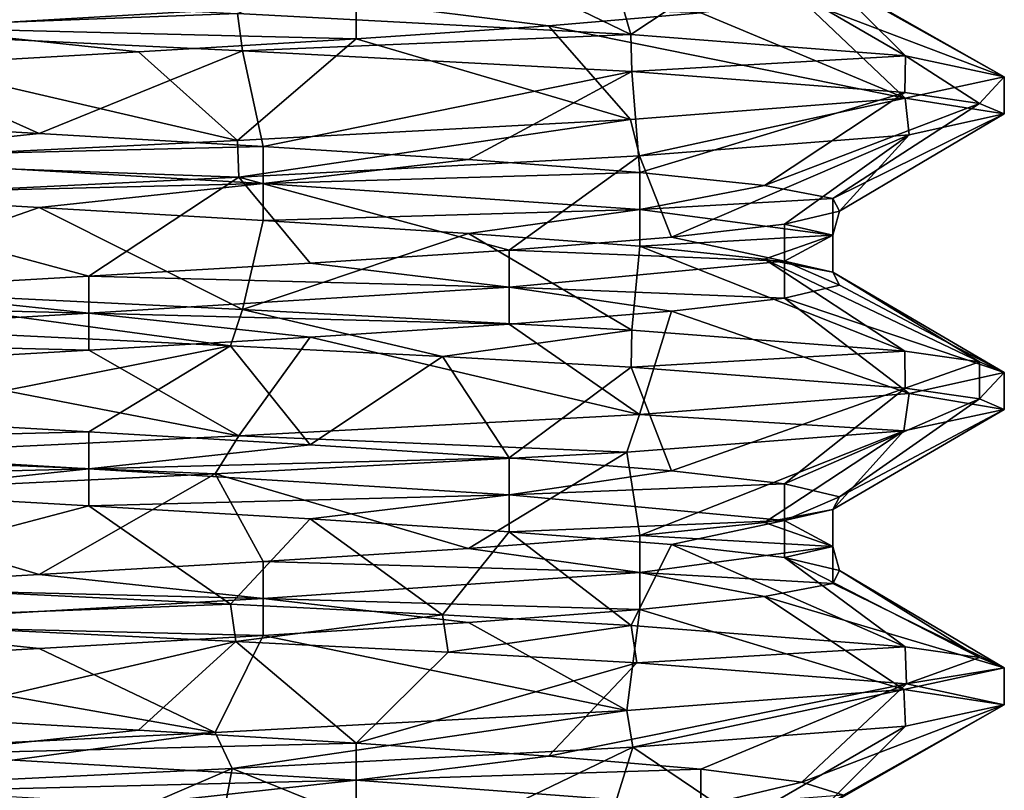
# Model space of a CAD drawing. Units: inches. Extents: x -14 to 596, y 232 to 613.
# Drawn here: x 61 to 66, y 339 to 343 of the extents above; entities that cross this region are included whole.
import ezdxf

# ---------------------------------------------------------------- set-up
doc = ezdxf.new("R2010")
doc.units = ezdxf.units.IN
doc.header["$MEASUREMENT"] = 0
doc.layers.add('1545', color=7, linetype='Continuous')

msp = doc.modelspace()

# ---------------------------------------------------------------- linework, layer by layer
at = {"layer": '1545', "linetype": 'Continuous'}
for points in [[(64.1975, 342.8075, 1114.62), (62.1996, 342.9142, 1113.6636), (63.1561, 343.3132, 1114.8948), (64.1975, 342.8075, 1114.62)], [(64.0707, 343.2474, 1115.5943), (64.1975, 342.8075, 1114.62), (63.1561, 343.3132, 1114.8948), (64.0707, 343.2474, 1115.5943)], [(64.7603, 343.1816, 1116.5164), (64.1975, 342.8075, 1114.62), (64.0707, 343.2474, 1115.5943), (64.7603, 343.1816, 1116.5164)], [(65.5915, 342.7003, 1116.3564), (64.1975, 342.8075, 1114.62), (64.7603, 343.1816, 1116.5164), (65.5915, 342.7003, 1116.3564)], [(65.1727, 343.1157, 1117.5914), (65.5915, 342.7003, 1116.3564), (64.7603, 343.1816, 1116.5164), (65.1727, 343.1157, 1117.5914)], [(66.0933, 342.5924, 1118.5397), (65.5915, 342.7003, 1116.3564), (65.1727, 343.1157, 1117.5914), (66.0933, 342.5924, 1118.5397)], [(65.2767, 343.0499, 1118.7382), (66.0933, 342.5924, 1118.5397), (65.1727, 343.1157, 1117.5914), (65.2767, 343.0499, 1118.7382)], [(65.0646, 342.984, 1119.8699), (66.0933, 342.5924, 1118.5397), (65.2767, 343.0499, 1118.7382), (65.0646, 342.984, 1119.8699)], [(62.1996, 342.9142, 1113.6636), (60.0161, 342.8318, 1113.6571), (59.9889, 343.0206, 1113.6632), (62.1996, 342.9142, 1113.6636)], [(60.5445, 342.8423, 1122.6917), (62.8017, 342.974, 1122.3635), (60.5445, 343.0298, 1122.6917), (60.5445, 342.8423, 1122.6917)], [(60.5445, 342.8423, 1122.6917), (62.8017, 342.7865, 1122.3635), (62.8017, 342.974, 1122.3635), (60.5445, 342.8423, 1122.6917)], [(62.8017, 342.7865, 1122.3635), (63.7785, 342.8523, 1121.7538), (62.8017, 342.974, 1122.3635), (62.8017, 342.7865, 1122.3635)], [(63.7785, 342.8523, 1121.7538), (64.5523, 342.9182, 1120.9011), (62.8017, 342.974, 1122.3635), (63.7785, 342.8523, 1121.7538)], [(64.5523, 342.9182, 1120.9011), (65.59, 342.4844, 1120.7261), (65.0646, 342.984, 1119.8699), (64.5523, 342.9182, 1120.9011)], [(65.59, 342.4844, 1120.7261), (66.0933, 342.5924, 1118.5397), (65.0646, 342.984, 1119.8699), (65.59, 342.4844, 1120.7261)], [(62.2244, 342.7255, 1113.6693), (60.0161, 342.8318, 1113.6571), (62.1996, 342.9142, 1113.6636), (62.2244, 342.7255, 1113.6693)], [(64.1975, 342.8075, 1114.62), (62.2244, 342.7255, 1113.6693), (62.1996, 342.9142, 1113.6636), (64.1975, 342.8075, 1114.62)], [(63.7785, 342.8523, 1121.7538), (65.59, 342.4844, 1120.7261), (64.5523, 342.9182, 1120.9011), (63.7785, 342.8523, 1121.7538)], [(62.8017, 342.7865, 1122.3635), (64.1951, 342.3772, 1122.4613), (63.7785, 342.8523, 1121.7538), (62.8017, 342.7865, 1122.3635)], [(64.1951, 342.3772, 1122.4613), (65.59, 342.4844, 1120.7261), (63.7785, 342.8523, 1121.7538), (64.1951, 342.3772, 1122.4613)], [(60.0161, 342.8318, 1113.6571), (62.2244, 342.7255, 1113.6693), (61.1926, 342.3055, 1114.3528), (60.0161, 342.8318, 1113.6571)], [(60.0161, 342.8318, 1113.6571), (61.1926, 342.3055, 1114.3528), (60.0487, 342.3714, 1114.484), (60.0161, 342.8318, 1113.6571)], [(60.5445, 342.6548, 1122.6917), (61.6959, 342.7207, 1122.6842), (60.5445, 342.8423, 1122.6917), (60.5445, 342.6548, 1122.6917)], [(61.6959, 342.7207, 1122.6842), (62.8017, 342.7865, 1122.3635), (60.5445, 342.8423, 1122.6917), (61.6959, 342.7207, 1122.6842)], [(64.2023, 342.6197, 1114.6237), (62.2244, 342.7255, 1113.6693), (64.1975, 342.8075, 1114.62), (64.2023, 342.6197, 1114.6237)], [(65.5915, 342.7003, 1116.3564), (64.2023, 342.6197, 1114.6237), (64.1975, 342.8075, 1114.62), (65.5915, 342.7003, 1116.3564)], [(61.6959, 342.7207, 1122.6842), (62.1993, 342.2707, 1123.4159), (62.8017, 342.7865, 1122.3635), (61.6959, 342.7207, 1122.6842)], [(62.1993, 342.2707, 1123.4159), (64.1951, 342.3772, 1122.4613), (62.8017, 342.7865, 1122.3635), (62.1993, 342.2707, 1123.4159)], [(60.5445, 342.6548, 1122.6917), (62.1993, 342.2707, 1123.4159), (61.6959, 342.7207, 1122.6842), (60.5445, 342.6548, 1122.6917)], [(62.2244, 342.7255, 1113.6693), (62.329, 342.2397, 1114.538), (61.1926, 342.3055, 1114.3528), (62.2244, 342.7255, 1113.6693)], [(62.2244, 342.7255, 1113.6693), (64.2023, 342.6197, 1114.6237), (62.329, 342.2397, 1114.538), (62.2244, 342.7255, 1113.6693)], [(65.589, 342.5131, 1116.3513), (64.2023, 342.6197, 1114.6237), (65.5915, 342.7003, 1116.3564), (65.589, 342.5131, 1116.3513)], [(65.9677, 342.4586, 1117.4257), (65.589, 342.5131, 1116.3513), (65.5915, 342.7003, 1116.3564), (65.9677, 342.4586, 1117.4257)], [(66.0933, 342.5924, 1118.5397), (65.9677, 342.4586, 1117.4257), (65.5915, 342.7003, 1116.3564), (66.0933, 342.5924, 1118.5397)], [(59.9887, 342.1643, 1123.4162), (62.1993, 342.2707, 1123.4159), (60.5445, 342.6548, 1122.6917), (59.9887, 342.1643, 1123.4162)], [(64.2023, 342.6197, 1114.6237), (63.3721, 342.1738, 1115.0258), (62.329, 342.2397, 1114.538), (64.2023, 342.6197, 1114.6237)], [(64.2023, 342.6197, 1114.6237), (64.2429, 342.108, 1115.7791), (63.3721, 342.1738, 1115.0258), (64.2023, 342.6197, 1114.6237)], [(64.2023, 342.6197, 1114.6237), (65.589, 342.5131, 1116.3513), (64.2429, 342.108, 1115.7791), (64.2023, 342.6197, 1114.6237)], [(66.0933, 342.4049, 1118.5397), (66.0933, 342.5924, 1118.5397), (65.59, 342.4844, 1120.7261), (66.0933, 342.4049, 1118.5397)], [(66.0933, 342.4049, 1118.5397), (65.9677, 342.4586, 1117.4257), (66.0933, 342.5924, 1118.5397), (66.0933, 342.4049, 1118.5397)], [(65.589, 342.5131, 1116.3513), (64.8756, 342.0422, 1116.7412), (64.2429, 342.108, 1115.7791), (65.589, 342.5131, 1116.3513)], [(65.589, 342.5131, 1116.3513), (65.9677, 342.4586, 1117.4257), (64.8756, 342.0422, 1116.7412), (65.589, 342.5131, 1116.3513)], [(64.1951, 342.3772, 1122.4613), (64.2414, 342.1925, 1122.4243), (65.59, 342.4844, 1120.7261), (64.1951, 342.3772, 1122.4613)], [(64.2414, 342.1925, 1122.4243), (65.6097, 342.2991, 1120.6852), (65.59, 342.4844, 1120.7261), (64.2414, 342.1925, 1122.4243)], [(65.9677, 342.4586, 1117.4257), (65.2224, 341.9763, 1117.8391), (64.8756, 342.0422, 1116.7412), (65.9677, 342.4586, 1117.4257)], [(65.9677, 342.4586, 1117.4257), (66.0933, 342.4049, 1118.5397), (65.2224, 341.9763, 1117.8391), (65.9677, 342.4586, 1117.4257)], [(65.6097, 342.2991, 1120.6852), (66.0933, 342.4049, 1118.5397), (65.59, 342.4844, 1120.7261), (65.6097, 342.2991, 1120.6852)], [(66.0933, 342.4049, 1118.5397), (65.2572, 341.9105, 1118.99), (65.2224, 341.9763, 1117.8391), (66.0933, 342.4049, 1118.5397)], [(66.0933, 342.4049, 1118.5397), (65.6097, 342.2991, 1120.6852), (65.2572, 341.9105, 1118.99), (66.0933, 342.4049, 1118.5397)], [(61.1926, 342.3055, 1114.3528), (60.0487, 342.1839, 1114.484), (60.0487, 342.3714, 1114.484), (61.1926, 342.3055, 1114.3528)], [(62.1993, 342.2707, 1123.4159), (62.2061, 342.0835, 1123.4143), (64.1951, 342.3772, 1122.4613), (62.1993, 342.2707, 1123.4159)], [(62.2061, 342.0835, 1123.4143), (64.2414, 342.1925, 1122.4243), (64.1951, 342.3772, 1122.4613), (62.2061, 342.0835, 1123.4143)], [(62.329, 342.2397, 1114.538), (60.0487, 342.1839, 1114.484), (61.1926, 342.3055, 1114.3528), (62.329, 342.2397, 1114.538)], [(65.6097, 342.2991, 1120.6852), (64.2414, 342.1925, 1122.4243), (64.4036, 341.7788, 1121.1053), (65.6097, 342.2991, 1120.6852)], [(65.6097, 342.2991, 1120.6852), (64.4036, 341.7788, 1121.1053), (64.9772, 341.8446, 1120.1069), (65.6097, 342.2991, 1120.6852)], [(65.6097, 342.2991, 1120.6852), (64.9772, 341.8446, 1120.1069), (65.2572, 341.9105, 1118.99), (65.6097, 342.2991, 1120.6852)], [(59.9887, 342.1643, 1123.4162), (62.2061, 342.0835, 1123.4143), (62.1993, 342.2707, 1123.4159), (59.9887, 342.1643, 1123.4162)], [(62.329, 342.0522, 1114.538), (60.0487, 342.1839, 1114.484), (62.329, 342.2397, 1114.538), (62.329, 342.0522, 1114.538)], [(63.3721, 342.1738, 1115.0258), (62.329, 342.0522, 1114.538), (62.329, 342.2397, 1114.538), (63.3721, 342.1738, 1115.0258)], [(59.9801, 341.9763, 1123.4142), (62.2061, 342.0835, 1123.4143), (59.9887, 342.1643, 1123.4162), (59.9801, 341.9763, 1123.4142)], [(62.329, 342.0522, 1114.538), (60.0487, 341.9964, 1114.484), (60.0487, 342.1839, 1114.484), (62.329, 342.0522, 1114.538)], [(64.2414, 342.1925, 1122.4243), (62.2061, 342.0835, 1123.4143), (63.5798, 341.7129, 1121.9098), (64.2414, 342.1925, 1122.4243)], [(64.2429, 342.108, 1115.7791), (62.329, 342.0522, 1114.538), (63.3721, 342.1738, 1115.0258), (64.2429, 342.108, 1115.7791)], [(64.2414, 342.1925, 1122.4243), (63.5798, 341.7129, 1121.9098), (64.4036, 341.7788, 1121.1053), (64.2414, 342.1925, 1122.4243)], [(64.2429, 341.9205, 1115.7791), (62.329, 342.0522, 1114.538), (64.2429, 342.108, 1115.7791), (64.2429, 341.9205, 1115.7791)], [(64.8756, 342.0422, 1116.7412), (64.2429, 341.9205, 1115.7791), (64.2429, 342.108, 1115.7791), (64.8756, 342.0422, 1116.7412)], [(62.2061, 342.0835, 1123.4143), (59.9801, 341.9763, 1123.4142), (61.4449, 341.5812, 1122.713), (62.2061, 342.0835, 1123.4143)], [(61.1926, 341.9305, 1114.3528), (60.0487, 341.9964, 1114.484), (62.329, 342.0522, 1114.538), (61.1926, 341.9305, 1114.3528)], [(62.329, 341.8647, 1114.538), (61.1926, 341.9305, 1114.3528), (62.329, 342.0522, 1114.538), (62.329, 341.8647, 1114.538)], [(62.2061, 342.0835, 1123.4143), (61.4449, 341.5812, 1122.713), (62.5681, 341.6471, 1122.4596), (62.2061, 342.0835, 1123.4143)], [(62.2061, 342.0835, 1123.4143), (62.5681, 341.6471, 1122.4596), (63.5798, 341.7129, 1121.9098), (62.2061, 342.0835, 1123.4143)], [(64.2429, 341.9205, 1115.7791), (62.329, 341.8647, 1114.538), (62.329, 342.0522, 1114.538), (64.2429, 341.9205, 1115.7791)], [(65.2224, 341.9763, 1117.8391), (64.2429, 341.9205, 1115.7791), (64.8756, 342.0422, 1116.7412), (65.2224, 341.9763, 1117.8391)], [(59.9801, 341.9763, 1123.4142), (60.2951, 341.5154, 1122.651), (61.4449, 341.5812, 1122.713), (59.9801, 341.9763, 1123.4142)], [(61.1926, 341.9305, 1114.3528), (60.0161, 341.5193, 1113.6571), (60.0487, 341.9964, 1114.484), (61.1926, 341.9305, 1114.3528)], [(65.2224, 341.7888, 1117.8391), (64.2429, 341.9205, 1115.7791), (65.2224, 341.9763, 1117.8391), (65.2224, 341.7888, 1117.8391)], [(65.2572, 341.9105, 1118.99), (65.2224, 341.7888, 1117.8391), (65.2224, 341.9763, 1117.8391), (65.2572, 341.9105, 1118.99)], [(62.2244, 341.413, 1113.6693), (60.0161, 341.5193, 1113.6571), (61.1926, 341.9305, 1114.3528), (62.2244, 341.413, 1113.6693)], [(62.329, 341.8647, 1114.538), (62.2244, 341.413, 1113.6693), (61.1926, 341.9305, 1114.3528), (62.329, 341.8647, 1114.538)], [(63.3721, 341.7988, 1115.0258), (62.329, 341.8647, 1114.538), (64.2429, 341.9205, 1115.7791), (63.3721, 341.7988, 1115.0258)], [(64.2429, 341.733, 1115.7791), (63.3721, 341.7988, 1115.0258), (64.2429, 341.9205, 1115.7791), (64.2429, 341.733, 1115.7791)], [(65.2224, 341.7888, 1117.8391), (64.2429, 341.733, 1115.7791), (64.2429, 341.9205, 1115.7791), (65.2224, 341.7888, 1117.8391)], [(64.9772, 341.8446, 1120.1069), (65.2224, 341.7888, 1117.8391), (65.2572, 341.9105, 1118.99), (64.9772, 341.8446, 1120.1069)], [(63.3721, 341.7988, 1115.0258), (62.2244, 341.413, 1113.6693), (62.329, 341.8647, 1114.538), (63.3721, 341.7988, 1115.0258)], [(64.2023, 341.3072, 1114.6237), (62.2244, 341.413, 1113.6693), (63.3721, 341.7988, 1115.0258), (64.2023, 341.3072, 1114.6237)], [(64.2429, 341.733, 1115.7791), (64.2023, 341.3072, 1114.6237), (63.3721, 341.7988, 1115.0258), (64.2429, 341.733, 1115.7791)], [(64.4036, 341.7788, 1121.1053), (64.9772, 341.6571, 1120.1069), (64.9772, 341.8446, 1120.1069), (64.4036, 341.7788, 1121.1053)], [(64.9772, 341.6571, 1120.1069), (65.2224, 341.7888, 1117.8391), (64.9772, 341.8446, 1120.1069), (64.9772, 341.6571, 1120.1069)], [(63.5798, 341.7129, 1121.9098), (64.9772, 341.6571, 1120.1069), (64.4036, 341.7788, 1121.1053), (63.5798, 341.7129, 1121.9098)], [(64.8756, 341.6672, 1116.7412), (64.2429, 341.733, 1115.7791), (65.2224, 341.7888, 1117.8391), (64.8756, 341.6672, 1116.7412)], [(65.2224, 341.6013, 1117.8391), (64.8756, 341.6672, 1116.7412), (65.2224, 341.7888, 1117.8391), (65.2224, 341.6013, 1117.8391)], [(64.9772, 341.6571, 1120.1069), (65.2224, 341.6013, 1117.8391), (65.2224, 341.7888, 1117.8391), (64.9772, 341.6571, 1120.1069)], [(62.5681, 341.6471, 1122.4596), (63.5798, 341.5254, 1121.9098), (63.5798, 341.7129, 1121.9098), (62.5681, 341.6471, 1122.4596)], [(63.5798, 341.5254, 1121.9098), (64.9772, 341.6571, 1120.1069), (63.5798, 341.7129, 1121.9098), (63.5798, 341.5254, 1121.9098)], [(65.589, 341.2006, 1116.3513), (64.2023, 341.3072, 1114.6237), (64.2429, 341.733, 1115.7791), (65.589, 341.2006, 1116.3513)], [(64.8756, 341.6672, 1116.7412), (65.589, 341.2006, 1116.3513), (64.2429, 341.733, 1115.7791), (64.8756, 341.6672, 1116.7412)], [(63.5798, 341.5254, 1121.9098), (64.9772, 341.4696, 1120.1069), (64.9772, 341.6571, 1120.1069), (63.5798, 341.5254, 1121.9098)], [(65.9677, 341.1461, 1117.4257), (65.589, 341.2006, 1116.3513), (64.8756, 341.6672, 1116.7412), (65.9677, 341.1461, 1117.4257)], [(65.2224, 341.6013, 1117.8391), (65.9677, 341.1461, 1117.4257), (64.8756, 341.6672, 1116.7412), (65.2224, 341.6013, 1117.8391)], [(64.9772, 341.4696, 1120.1069), (65.2572, 341.5355, 1118.99), (64.9772, 341.6571, 1120.1069), (64.9772, 341.4696, 1120.1069)], [(65.2572, 341.5355, 1118.99), (65.2224, 341.6013, 1117.8391), (64.9772, 341.6571, 1120.1069), (65.2572, 341.5355, 1118.99)], [(61.4449, 341.5812, 1122.713), (63.5798, 341.5254, 1121.9098), (62.5681, 341.6471, 1122.4596), (61.4449, 341.5812, 1122.713)], [(66.0933, 341.0924, 1118.5397), (65.9677, 341.1461, 1117.4257), (65.2224, 341.6013, 1117.8391), (66.0933, 341.0924, 1118.5397)], [(65.2572, 341.5355, 1118.99), (66.0933, 341.0924, 1118.5397), (65.2224, 341.6013, 1117.8391), (65.2572, 341.5355, 1118.99)], [(60.2951, 341.5154, 1122.651), (61.4449, 341.3937, 1122.713), (61.4449, 341.5812, 1122.713), (60.2951, 341.5154, 1122.651)], [(61.4449, 341.3937, 1122.713), (63.5798, 341.5254, 1121.9098), (61.4449, 341.5812, 1122.713), (61.4449, 341.3937, 1122.713)], [(59.2057, 341.4496, 1122.2783), (61.4449, 341.3937, 1122.713), (60.2951, 341.5154, 1122.651), (59.2057, 341.4496, 1122.2783)], [(62.1644, 341.2284, 1113.6558), (59.9571, 341.3347, 1113.6705), (60.0161, 341.5193, 1113.6571), (62.1644, 341.2284, 1113.6558)], [(62.2244, 341.413, 1113.6693), (62.1644, 341.2284, 1113.6558), (60.0161, 341.5193, 1113.6571), (62.2244, 341.413, 1113.6693)], [(61.4449, 341.3937, 1122.713), (63.5798, 341.3379, 1121.9098), (63.5798, 341.5254, 1121.9098), (61.4449, 341.3937, 1122.713)], [(63.5798, 341.3379, 1121.9098), (64.4036, 341.4038, 1121.1053), (63.5798, 341.5254, 1121.9098), (63.5798, 341.3379, 1121.9098)], [(64.4036, 341.4038, 1121.1053), (64.9772, 341.4696, 1120.1069), (63.5798, 341.5254, 1121.9098), (64.4036, 341.4038, 1121.1053)], [(64.9772, 341.4696, 1120.1069), (66.0933, 341.0924, 1118.5397), (65.2572, 341.5355, 1118.99), (64.9772, 341.4696, 1120.1069)], [(59.2057, 341.2621, 1122.2783), (61.4449, 341.3937, 1122.713), (59.2057, 341.4496, 1122.2783), (59.2057, 341.2621, 1122.2783)], [(64.4036, 341.4038, 1121.1053), (65.6097, 340.9866, 1120.6852), (64.9772, 341.4696, 1120.1069), (64.4036, 341.4038, 1121.1053)], [(65.6097, 340.9866, 1120.6852), (66.0933, 341.0924, 1118.5397), (64.9772, 341.4696, 1120.1069), (65.6097, 340.9866, 1120.6852)], [(63.2397, 341.174, 1114.0238), (62.1644, 341.2284, 1113.6558), (62.2244, 341.413, 1113.6693), (63.2397, 341.174, 1114.0238)], [(64.2023, 341.3072, 1114.6237), (63.2397, 341.174, 1114.0238), (62.2244, 341.413, 1113.6693), (64.2023, 341.3072, 1114.6237)], [(63.5798, 341.3379, 1121.9098), (64.2414, 340.88, 1122.4243), (64.4036, 341.4038, 1121.1053), (63.5798, 341.3379, 1121.9098)], [(64.2414, 340.88, 1122.4243), (65.6097, 340.9866, 1120.6852), (64.4036, 341.4038, 1121.1053), (64.2414, 340.88, 1122.4243)], [(59.2057, 341.2621, 1122.2783), (61.4449, 341.2062, 1122.713), (61.4449, 341.3937, 1122.713), (59.2057, 341.2621, 1122.2783)], [(61.4449, 341.2062, 1122.713), (62.5681, 341.2721, 1122.4596), (61.4449, 341.3937, 1122.713), (61.4449, 341.2062, 1122.713)], [(62.5681, 341.2721, 1122.4596), (63.5798, 341.3379, 1121.9098), (61.4449, 341.3937, 1122.713), (62.5681, 341.2721, 1122.4596)], [(59.9571, 341.3347, 1113.6705), (62.1644, 341.2284, 1113.6558), (60.2951, 340.857, 1114.4284), (59.9571, 341.3347, 1113.6705)], [(62.5681, 341.2721, 1122.4596), (64.2414, 340.88, 1122.4243), (63.5798, 341.3379, 1121.9098), (62.5681, 341.2721, 1122.4596)], [(64.199, 341.1199, 1114.6212), (63.2397, 341.174, 1114.0238), (64.2023, 341.3072, 1114.6237), (64.199, 341.1199, 1114.6212)], [(65.589, 341.2006, 1116.3513), (64.199, 341.1199, 1114.6212), (64.2023, 341.3072, 1114.6237), (65.589, 341.2006, 1116.3513)], [(60.2951, 341.1404, 1122.651), (61.4449, 341.2062, 1122.713), (59.2057, 341.2621, 1122.2783), (60.2951, 341.1404, 1122.651)], [(61.4449, 341.2062, 1122.713), (62.2061, 340.771, 1123.4143), (62.5681, 341.2721, 1122.4596), (61.4449, 341.2062, 1122.713)], [(62.2061, 340.771, 1123.4143), (64.2414, 340.88, 1122.4243), (62.5681, 341.2721, 1122.4596), (62.2061, 340.771, 1123.4143)], [(62.1644, 341.2284, 1113.6558), (61.4449, 340.7911, 1114.3664), (60.2951, 340.857, 1114.4284), (62.1644, 341.2284, 1113.6558)], [(60.2951, 341.1404, 1122.651), (62.2061, 340.771, 1123.4143), (61.4449, 341.2062, 1122.713), (60.2951, 341.1404, 1122.651)], [(62.1644, 341.2284, 1113.6558), (62.5681, 340.7253, 1114.6198), (61.4449, 340.7911, 1114.3664), (62.1644, 341.2284, 1113.6558)], [(62.1644, 341.2284, 1113.6558), (63.2397, 341.174, 1114.0238), (62.5681, 340.7253, 1114.6198), (62.1644, 341.2284, 1113.6558)], [(65.5899, 341.013, 1116.3531), (64.199, 341.1199, 1114.6212), (65.589, 341.2006, 1116.3513), (65.5899, 341.013, 1116.3531)], [(65.9677, 341.1461, 1117.4257), (65.5899, 341.013, 1116.3531), (65.589, 341.2006, 1116.3513), (65.9677, 341.1461, 1117.4257)], [(63.2397, 341.174, 1114.0238), (63.5798, 340.6594, 1115.1696), (62.5681, 340.7253, 1114.6198), (63.2397, 341.174, 1114.0238)], [(63.2397, 341.174, 1114.0238), (64.199, 341.1199, 1114.6212), (63.5798, 340.6594, 1115.1696), (63.2397, 341.174, 1114.0238)], [(59.9801, 340.6638, 1123.4142), (62.2061, 340.771, 1123.4143), (60.2951, 341.1404, 1122.651), (59.9801, 340.6638, 1123.4142)], [(64.199, 341.1199, 1114.6212), (64.4036, 340.5936, 1115.9741), (63.5798, 340.6594, 1115.1696), (64.199, 341.1199, 1114.6212)], [(64.199, 341.1199, 1114.6212), (65.5899, 341.013, 1116.3531), (64.4036, 340.5936, 1115.9741), (64.199, 341.1199, 1114.6212)], [(65.9678, 340.9585, 1117.4264), (65.5899, 341.013, 1116.3531), (65.9677, 341.1461, 1117.4257), (65.9678, 340.9585, 1117.4264)], [(66.0933, 341.0924, 1118.5397), (65.9678, 340.9585, 1117.4264), (65.9677, 341.1461, 1117.4257), (66.0933, 341.0924, 1118.5397)], [(66.0933, 340.9049, 1118.5397), (66.0933, 341.0924, 1118.5397), (65.6097, 340.9866, 1120.6852), (66.0933, 340.9049, 1118.5397)], [(66.0933, 340.9049, 1118.5397), (65.9678, 340.9585, 1117.4264), (66.0933, 341.0924, 1118.5397), (66.0933, 340.9049, 1118.5397)], [(65.5899, 341.013, 1116.3531), (64.9772, 340.5278, 1116.9725), (64.4036, 340.5936, 1115.9741), (65.5899, 341.013, 1116.3531)], [(65.5899, 341.013, 1116.3531), (65.9678, 340.9585, 1117.4264), (64.9772, 340.5278, 1116.9725), (65.5899, 341.013, 1116.3531)], [(65.6097, 340.9866, 1120.6852), (64.2414, 340.88, 1122.4243), (65.5831, 340.7961, 1120.7403), (65.6097, 340.9866, 1120.6852)], [(65.9678, 340.9585, 1117.4264), (65.2572, 340.4619, 1118.0894), (64.9772, 340.5278, 1116.9725), (65.9678, 340.9585, 1117.4264)], [(65.9678, 340.9585, 1117.4264), (66.0933, 340.9049, 1118.5397), (65.2572, 340.4619, 1118.0894), (65.9678, 340.9585, 1117.4264)], [(66.0933, 340.9049, 1118.5397), (65.6097, 340.9866, 1120.6852), (65.5831, 340.7961, 1120.7403), (66.0933, 340.9049, 1118.5397)], [(66.0933, 340.9049, 1118.5397), (65.5831, 340.7961, 1120.7403), (65.2224, 340.3961, 1119.2403), (66.0933, 340.9049, 1118.5397)], [(66.0933, 340.9049, 1118.5397), (65.2224, 340.3961, 1119.2403), (65.2572, 340.4619, 1118.0894), (66.0933, 340.9049, 1118.5397)], [(61.4449, 340.7911, 1114.3664), (59.2057, 340.7353, 1114.8011), (60.2951, 340.857, 1114.4284), (61.4449, 340.7911, 1114.3664)], [(64.2414, 340.88, 1122.4243), (62.2061, 340.771, 1123.4143), (64.1759, 340.6885, 1122.4765), (64.2414, 340.88, 1122.4243)], [(65.5831, 340.7961, 1120.7403), (64.2414, 340.88, 1122.4243), (64.1759, 340.6885, 1122.4765), (65.5831, 340.7961, 1120.7403)], [(61.4449, 340.6036, 1114.3664), (59.2057, 340.7353, 1114.8011), (61.4449, 340.7911, 1114.3664), (61.4449, 340.6036, 1114.3664)], [(62.2061, 340.771, 1123.4143), (59.9801, 340.6638, 1123.4142), (62.0864, 340.5777, 1123.4401), (62.2061, 340.771, 1123.4143)], [(62.5681, 340.7253, 1114.6198), (61.4449, 340.6036, 1114.3664), (61.4449, 340.7911, 1114.3664), (62.5681, 340.7253, 1114.6198)], [(64.1759, 340.6885, 1122.4765), (62.2061, 340.771, 1123.4143), (62.0864, 340.5777, 1123.4401), (64.1759, 340.6885, 1122.4765)], [(65.5831, 340.7961, 1120.7403), (64.1759, 340.6885, 1122.4765), (64.2429, 340.2644, 1121.3003), (65.5831, 340.7961, 1120.7403)], [(65.5831, 340.7961, 1120.7403), (64.2429, 340.2644, 1121.3003), (64.8756, 340.3302, 1120.3382), (65.5831, 340.7961, 1120.7403)], [(65.5831, 340.7961, 1120.7403), (64.8756, 340.3302, 1120.3382), (65.2224, 340.3961, 1119.2403), (65.5831, 340.7961, 1120.7403)], [(61.4449, 340.6036, 1114.3664), (59.2057, 340.5478, 1114.8011), (59.2057, 340.7353, 1114.8011), (61.4449, 340.6036, 1114.3664)], [(63.5798, 340.6594, 1115.1696), (61.4449, 340.6036, 1114.3664), (62.5681, 340.7253, 1114.6198), (63.5798, 340.6594, 1115.1696)], [(62.0864, 340.5777, 1123.4401), (59.9801, 340.6638, 1123.4142), (59.8461, 340.4698, 1123.3817), (62.0864, 340.5777, 1123.4401)], [(63.5798, 340.4719, 1115.1696), (61.4449, 340.6036, 1114.3664), (63.5798, 340.6594, 1115.1696), (63.5798, 340.4719, 1115.1696)], [(64.1759, 340.6885, 1122.4765), (62.0864, 340.5777, 1123.4401), (63.3721, 340.1985, 1122.0536), (64.1759, 340.6885, 1122.4765)], [(64.1759, 340.6885, 1122.4765), (63.3721, 340.1985, 1122.0536), (64.2429, 340.2644, 1121.3003), (64.1759, 340.6885, 1122.4765)], [(64.4036, 340.5936, 1115.9741), (63.5798, 340.4719, 1115.1696), (63.5798, 340.6594, 1115.1696), (64.4036, 340.5936, 1115.9741)], [(60.2951, 340.482, 1114.4284), (59.2057, 340.5478, 1114.8011), (61.4449, 340.6036, 1114.3664), (60.2951, 340.482, 1114.4284)], [(61.4449, 340.4161, 1114.3664), (60.2951, 340.482, 1114.4284), (61.4449, 340.6036, 1114.3664), (61.4449, 340.4161, 1114.3664)], [(63.5798, 340.4719, 1115.1696), (61.4449, 340.4161, 1114.3664), (61.4449, 340.6036, 1114.3664), (63.5798, 340.4719, 1115.1696)], [(62.0864, 340.5777, 1123.4401), (59.8461, 340.4698, 1123.3817), (61.1926, 340.0668, 1122.7266), (62.0864, 340.5777, 1123.4401)], [(62.0864, 340.5777, 1123.4401), (61.1926, 340.0668, 1122.7266), (62.329, 340.1327, 1122.5414), (62.0864, 340.5777, 1123.4401)], [(62.0864, 340.5777, 1123.4401), (62.329, 340.1327, 1122.5414), (63.3721, 340.1985, 1122.0536), (62.0864, 340.5777, 1123.4401)], [(64.9772, 340.5278, 1116.9725), (63.5798, 340.4719, 1115.1696), (64.4036, 340.5936, 1115.9741), (64.9772, 340.5278, 1116.9725)], [(64.9772, 340.3403, 1116.9725), (63.5798, 340.4719, 1115.1696), (64.9772, 340.5278, 1116.9725), (64.9772, 340.3403, 1116.9725)], [(65.2572, 340.4619, 1118.0894), (64.9772, 340.3403, 1116.9725), (64.9772, 340.5278, 1116.9725), (65.2572, 340.4619, 1118.0894)], [(59.8461, 340.4698, 1123.3817), (60.0487, 340.001, 1122.5954), (61.1926, 340.0668, 1122.7266), (59.8461, 340.4698, 1123.3817)], [(61.4449, 340.4161, 1114.3664), (59.9571, 340.0222, 1113.6705), (60.2951, 340.482, 1114.4284), (61.4449, 340.4161, 1114.3664)], [(62.5681, 340.3503, 1114.6198), (61.4449, 340.4161, 1114.3664), (63.5798, 340.4719, 1115.1696), (62.5681, 340.3503, 1114.6198)], [(63.5798, 340.2844, 1115.1696), (62.5681, 340.3503, 1114.6198), (63.5798, 340.4719, 1115.1696), (63.5798, 340.2844, 1115.1696)], [(64.9772, 340.3403, 1116.9725), (63.5798, 340.2844, 1115.1696), (63.5798, 340.4719, 1115.1696), (64.9772, 340.3403, 1116.9725)], [(65.2224, 340.3961, 1119.2403), (64.9772, 340.3403, 1116.9725), (65.2572, 340.4619, 1118.0894), (65.2224, 340.3961, 1119.2403)], [(62.1644, 339.9159, 1113.6558), (59.9571, 340.0222, 1113.6705), (61.4449, 340.4161, 1114.3664), (62.1644, 339.9159, 1113.6558)], [(62.5681, 340.3503, 1114.6198), (62.1644, 339.9159, 1113.6558), (61.4449, 340.4161, 1114.3664), (62.5681, 340.3503, 1114.6198)], [(63.2397, 339.8615, 1114.0238), (62.1644, 339.9159, 1113.6558), (62.5681, 340.3503, 1114.6198), (63.2397, 339.8615, 1114.0238)], [(63.5798, 340.2844, 1115.1696), (63.2397, 339.8615, 1114.0238), (62.5681, 340.3503, 1114.6198), (63.5798, 340.2844, 1115.1696)], [(64.8756, 340.3302, 1120.3382), (65.2224, 340.2086, 1119.2403), (65.2224, 340.3961, 1119.2403), (64.8756, 340.3302, 1120.3382)], [(65.2224, 340.2086, 1119.2403), (64.9772, 340.3403, 1116.9725), (65.2224, 340.3961, 1119.2403), (65.2224, 340.2086, 1119.2403)], [(64.4036, 340.2186, 1115.9741), (63.5798, 340.2844, 1115.1696), (64.9772, 340.3403, 1116.9725), (64.4036, 340.2186, 1115.9741)], [(64.2429, 340.2644, 1121.3003), (65.2224, 340.2086, 1119.2403), (64.8756, 340.3302, 1120.3382), (64.2429, 340.2644, 1121.3003)], [(64.9772, 340.1528, 1116.9725), (64.4036, 340.2186, 1115.9741), (64.9772, 340.3403, 1116.9725), (64.9772, 340.1528, 1116.9725)], [(65.2224, 340.2086, 1119.2403), (64.9772, 340.1528, 1116.9725), (64.9772, 340.3403, 1116.9725), (65.2224, 340.2086, 1119.2403)], [(64.199, 339.8074, 1114.6212), (63.2397, 339.8615, 1114.0238), (63.5798, 340.2844, 1115.1696), (64.199, 339.8074, 1114.6212)], [(63.3721, 340.1985, 1122.0536), (64.2429, 340.0769, 1121.3003), (64.2429, 340.2644, 1121.3003), (63.3721, 340.1985, 1122.0536)], [(64.4036, 340.2186, 1115.9741), (64.199, 339.8074, 1114.6212), (63.5798, 340.2844, 1115.1696), (64.4036, 340.2186, 1115.9741)], [(64.2429, 340.0769, 1121.3003), (65.2224, 340.2086, 1119.2403), (64.2429, 340.2644, 1121.3003), (64.2429, 340.0769, 1121.3003)], [(62.329, 340.1327, 1122.5414), (64.2429, 340.0769, 1121.3003), (63.3721, 340.1985, 1122.0536), (62.329, 340.1327, 1122.5414)], [(65.5899, 339.7005, 1116.3531), (64.199, 339.8074, 1114.6212), (64.4036, 340.2186, 1115.9741), (65.5899, 339.7005, 1116.3531)], [(64.2429, 340.0769, 1121.3003), (65.2224, 340.0211, 1119.2403), (65.2224, 340.2086, 1119.2403), (64.2429, 340.0769, 1121.3003)], [(64.9772, 340.1528, 1116.9725), (65.5899, 339.7005, 1116.3531), (64.4036, 340.2186, 1115.9741), (64.9772, 340.1528, 1116.9725)], [(65.2572, 340.0869, 1118.0894), (64.9772, 340.1528, 1116.9725), (65.2224, 340.2086, 1119.2403), (65.2572, 340.0869, 1118.0894)], [(65.2224, 340.0211, 1119.2403), (65.2572, 340.0869, 1118.0894), (65.2224, 340.2086, 1119.2403), (65.2224, 340.0211, 1119.2403)], [(65.9678, 339.646, 1117.4264), (65.5899, 339.7005, 1116.3531), (64.9772, 340.1528, 1116.9725), (65.9678, 339.646, 1117.4264)], [(65.2572, 340.0869, 1118.0894), (65.9678, 339.646, 1117.4264), (64.9772, 340.1528, 1116.9725), (65.2572, 340.0869, 1118.0894)], [(61.1926, 340.0668, 1122.7266), (62.329, 339.9452, 1122.5414), (62.329, 340.1327, 1122.5414), (61.1926, 340.0668, 1122.7266)], [(62.329, 339.9452, 1122.5414), (64.2429, 340.0769, 1121.3003), (62.329, 340.1327, 1122.5414), (62.329, 339.9452, 1122.5414)], [(60.0487, 340.001, 1122.5954), (62.329, 339.9452, 1122.5414), (61.1926, 340.0668, 1122.7266), (60.0487, 340.001, 1122.5954)], [(62.329, 339.9452, 1122.5414), (64.2429, 339.8894, 1121.3003), (64.2429, 340.0769, 1121.3003), (62.329, 339.9452, 1122.5414)], [(64.2429, 339.8894, 1121.3003), (64.8756, 339.9552, 1120.3382), (64.2429, 340.0769, 1121.3003), (64.2429, 339.8894, 1121.3003)], [(64.8756, 339.9552, 1120.3382), (65.2224, 340.0211, 1119.2403), (64.2429, 340.0769, 1121.3003), (64.8756, 339.9552, 1120.3382)], [(65.2224, 340.0211, 1119.2403), (66.0933, 339.5924, 1118.5397), (65.2572, 340.0869, 1118.0894), (65.2224, 340.0211, 1119.2403)], [(66.0933, 339.5924, 1118.5397), (65.9678, 339.646, 1117.4264), (65.2572, 340.0869, 1118.0894), (66.0933, 339.5924, 1118.5397)], [(59.9571, 340.0222, 1113.6705), (62.1644, 339.9159, 1113.6558), (59.9831, 339.8334, 1113.6645), (59.9571, 340.0222, 1113.6705)], [(60.0487, 340.001, 1122.5954), (60.0487, 339.8135, 1122.5954), (62.329, 339.9452, 1122.5414), (60.0487, 340.001, 1122.5954)], [(64.8756, 339.9552, 1120.3382), (66.0933, 339.5924, 1118.5397), (65.2224, 340.0211, 1119.2403), (64.8756, 339.9552, 1120.3382)], [(64.2429, 339.8894, 1121.3003), (65.5831, 339.4836, 1120.7403), (64.8756, 339.9552, 1120.3382), (64.2429, 339.8894, 1121.3003)], [(65.5831, 339.4836, 1120.7403), (66.0933, 339.5924, 1118.5397), (64.8756, 339.9552, 1120.3382), (65.5831, 339.4836, 1120.7403)], [(59.9831, 339.8334, 1113.6645), (62.1644, 339.9159, 1113.6558), (62.1918, 339.7271, 1113.6619), (59.9831, 339.8334, 1113.6645)], [(60.0487, 339.8135, 1122.5954), (62.329, 339.7577, 1122.5414), (62.329, 339.9452, 1122.5414), (60.0487, 339.8135, 1122.5954)], [(62.1644, 339.9159, 1113.6558), (63.2397, 339.8615, 1114.0238), (62.1918, 339.7271, 1113.6619), (62.1644, 339.9159, 1113.6558)], [(62.329, 339.7577, 1122.5414), (63.3721, 339.8235, 1122.0536), (62.329, 339.9452, 1122.5414), (62.329, 339.7577, 1122.5414)], [(63.3721, 339.8235, 1122.0536), (64.2429, 339.8894, 1121.3003), (62.329, 339.9452, 1122.5414), (63.3721, 339.8235, 1122.0536)], [(62.1918, 339.7271, 1113.6619), (63.2397, 339.8615, 1114.0238), (63.2689, 339.6725, 1114.0378), (62.1918, 339.7271, 1113.6619)], [(63.2397, 339.8615, 1114.0238), (64.199, 339.8074, 1114.6212), (63.2689, 339.6725, 1114.0378), (63.2397, 339.8615, 1114.0238)], [(63.3721, 339.8235, 1122.0536), (64.1759, 339.376, 1122.4765), (64.2429, 339.8894, 1121.3003), (63.3721, 339.8235, 1122.0536)], [(64.1759, 339.376, 1122.4765), (65.5831, 339.4836, 1120.7403), (64.2429, 339.8894, 1121.3003), (64.1759, 339.376, 1122.4765)], [(59.9831, 339.8334, 1113.6645), (62.1918, 339.7271, 1113.6619), (60.5445, 339.3426, 1114.3877), (59.9831, 339.8334, 1113.6645)], [(60.0487, 339.8135, 1122.5954), (60.0487, 339.626, 1122.5954), (61.1926, 339.6918, 1122.7266), (60.0487, 339.8135, 1122.5954)], [(60.0487, 339.8135, 1122.5954), (61.1926, 339.6918, 1122.7266), (62.329, 339.7577, 1122.5414), (60.0487, 339.8135, 1122.5954)], [(62.329, 339.7577, 1122.5414), (64.1759, 339.376, 1122.4765), (63.3721, 339.8235, 1122.0536), (62.329, 339.7577, 1122.5414)], [(63.2689, 339.6725, 1114.0378), (64.199, 339.8074, 1114.6212), (64.2273, 339.6182, 1114.6437), (63.2689, 339.6725, 1114.0378)], [(64.199, 339.8074, 1114.6212), (65.5899, 339.7005, 1116.3531), (64.2273, 339.6182, 1114.6437), (64.199, 339.8074, 1114.6212)], [(61.1926, 339.6918, 1122.7266), (62.0864, 339.2652, 1123.4401), (62.329, 339.7577, 1122.5414), (61.1926, 339.6918, 1122.7266)], [(62.0864, 339.2652, 1123.4401), (64.1759, 339.376, 1122.4765), (62.329, 339.7577, 1122.5414), (62.0864, 339.2652, 1123.4401)], [(62.1918, 339.7271, 1113.6619), (61.6959, 339.2767, 1114.3952), (60.5445, 339.3426, 1114.3877), (62.1918, 339.7271, 1113.6619)], [(62.1918, 339.7271, 1113.6619), (62.8017, 339.2109, 1114.7159), (61.6959, 339.2767, 1114.3952), (62.1918, 339.7271, 1113.6619)], [(62.1918, 339.7271, 1113.6619), (63.2689, 339.6725, 1114.0378), (62.8017, 339.2109, 1114.7159), (62.1918, 339.7271, 1113.6619)], [(64.2273, 339.6182, 1114.6437), (65.5899, 339.7005, 1116.3531), (65.5971, 339.5122, 1116.368), (64.2273, 339.6182, 1114.6437)], [(65.5899, 339.7005, 1116.3531), (65.9678, 339.646, 1117.4264), (65.5971, 339.5122, 1116.368), (65.5899, 339.7005, 1116.3531)], [(60.0487, 339.626, 1122.5954), (62.0864, 339.2652, 1123.4401), (61.1926, 339.6918, 1122.7266), (60.0487, 339.626, 1122.5954)], [(63.2689, 339.6725, 1114.0378), (64.2273, 339.6182, 1114.6437), (62.8017, 339.2109, 1114.7159), (63.2689, 339.6725, 1114.0378)], [(59.8461, 339.1573, 1123.3817), (62.0864, 339.2652, 1123.4401), (60.0487, 339.626, 1122.5954), (59.8461, 339.1573, 1123.3817)], [(64.2273, 339.6182, 1114.6437), (63.7785, 339.145, 1115.3256), (62.8017, 339.2109, 1114.7159), (64.2273, 339.6182, 1114.6437)], [(64.2273, 339.6182, 1114.6437), (65.5971, 339.5122, 1116.368), (63.7785, 339.145, 1115.3256), (64.2273, 339.6182, 1114.6437)], [(65.9678, 339.646, 1117.4264), (66.0933, 339.5924, 1118.5397), (65.5971, 339.5122, 1116.368), (65.9678, 339.646, 1117.4264)], [(66.0933, 339.4049, 1118.5397), (66.0933, 339.5924, 1118.5397), (65.5831, 339.4836, 1120.7403), (66.0933, 339.4049, 1118.5397)], [(66.0933, 339.5924, 1118.5397), (66.0933, 339.4049, 1118.5397), (65.5971, 339.5122, 1116.368), (66.0933, 339.5924, 1118.5397)], [(65.5971, 339.5122, 1116.368), (64.5523, 339.0792, 1116.1783), (63.7785, 339.145, 1115.3256), (65.5971, 339.5122, 1116.368)], [(65.5971, 339.5122, 1116.368), (65.0646, 339.0133, 1117.2095), (64.5523, 339.0792, 1116.1783), (65.5971, 339.5122, 1116.368)], [(65.5971, 339.5122, 1116.368), (66.0933, 339.4049, 1118.5397), (65.0646, 339.0133, 1117.2095), (65.5971, 339.5122, 1116.368)], [(65.5831, 339.4836, 1120.7403), (64.1759, 339.376, 1122.4765), (64.207, 339.1904, 1122.4519), (65.5831, 339.4836, 1120.7403)], [(65.5914, 339.297, 1120.7232), (65.5831, 339.4836, 1120.7403), (64.207, 339.1904, 1122.4519), (65.5914, 339.297, 1120.7232)], [(66.0933, 339.4049, 1118.5397), (65.5831, 339.4836, 1120.7403), (65.5914, 339.297, 1120.7232), (66.0933, 339.4049, 1118.5397)], [(66.0933, 339.4049, 1118.5397), (65.2767, 338.9475, 1118.3412), (65.0646, 339.0133, 1117.2095), (66.0933, 339.4049, 1118.5397)], [(66.0933, 339.4049, 1118.5397), (65.5914, 339.297, 1120.7232), (65.1727, 338.8817, 1119.488), (66.0933, 339.4049, 1118.5397)], [(66.0933, 339.4049, 1118.5397), (65.1727, 338.8817, 1119.488), (65.2767, 338.9475, 1118.3412), (66.0933, 339.4049, 1118.5397)], [(64.1759, 339.376, 1122.4765), (62.0864, 339.2652, 1123.4401), (62.1716, 339.0818, 1123.422), (64.1759, 339.376, 1122.4765)], [(64.207, 339.1904, 1122.4519), (64.1759, 339.376, 1122.4765), (62.1716, 339.0818, 1123.422), (64.207, 339.1904, 1122.4519)], [(61.6959, 339.2767, 1114.3952), (60.5445, 339.1551, 1114.3877), (60.5445, 339.3426, 1114.3877), (61.6959, 339.2767, 1114.3952)], [(62.0864, 339.2652, 1123.4401), (59.8461, 339.1573, 1123.3817), (59.9637, 338.9755, 1123.4104), (62.0864, 339.2652, 1123.4401)], [(62.1716, 339.0818, 1123.422), (62.0864, 339.2652, 1123.4401), (59.9637, 338.9755, 1123.4104), (62.1716, 339.0818, 1123.422)], [(62.8017, 339.2109, 1114.7159), (60.5445, 339.1551, 1114.3877), (61.6959, 339.2767, 1114.3952), (62.8017, 339.2109, 1114.7159)], [(65.5914, 339.297, 1120.7232), (64.207, 339.1904, 1122.4519), (64.7603, 338.8158, 1120.563), (65.5914, 339.297, 1120.7232)], [(65.5914, 339.297, 1120.7232), (64.7603, 338.8158, 1120.563), (65.1727, 338.8817, 1119.488), (65.5914, 339.297, 1120.7232)], [(62.8017, 339.0234, 1114.7159), (60.5445, 339.1551, 1114.3877), (62.8017, 339.2109, 1114.7159), (62.8017, 339.0234, 1114.7159)], [(63.7785, 339.145, 1115.3256), (62.8017, 339.0234, 1114.7159), (62.8017, 339.2109, 1114.7159), (63.7785, 339.145, 1115.3256)], [(62.8017, 339.0234, 1114.7159), (60.5445, 338.9676, 1114.3877), (60.5445, 339.1551, 1114.3877), (62.8017, 339.0234, 1114.7159)], [(64.207, 339.1904, 1122.4519), (62.1716, 339.0818, 1123.422), (63.1561, 338.6841, 1122.1846), (64.207, 339.1904, 1122.4519)], [(64.207, 339.1904, 1122.4519), (63.1561, 338.6841, 1122.1846), (64.0707, 338.75, 1121.4851), (64.207, 339.1904, 1122.4519)], [(64.207, 339.1904, 1122.4519), (64.0707, 338.75, 1121.4851), (64.7603, 338.8158, 1120.563), (64.207, 339.1904, 1122.4519)], [(64.5523, 339.0792, 1116.1783), (62.8017, 339.0234, 1114.7159), (63.7785, 339.145, 1115.3256), (64.5523, 339.0792, 1116.1783)], [(62.1716, 339.0818, 1123.422), (59.9637, 338.9755, 1123.4104), (60.94, 338.5524, 1122.725), (62.1716, 339.0818, 1123.422)], [(62.1716, 339.0818, 1123.422), (60.94, 338.5524, 1122.725), (62.0855, 338.6183, 1122.6086), (62.1716, 339.0818, 1123.422)], [(62.1716, 339.0818, 1123.422), (62.0855, 338.6183, 1122.6086), (63.1561, 338.6841, 1122.1846), (62.1716, 339.0818, 1123.422)], [(64.5523, 338.8917, 1116.1783), (62.8017, 339.0234, 1114.7159), (64.5523, 339.0792, 1116.1783), (64.5523, 338.8917, 1116.1783)], [(65.0646, 339.0133, 1117.2095), (64.5523, 338.8917, 1116.1783), (64.5523, 339.0792, 1116.1783), (65.0646, 339.0133, 1117.2095)], [(61.6959, 338.9017, 1114.3952), (60.5445, 338.9676, 1114.3877), (62.8017, 339.0234, 1114.7159), (61.6959, 338.9017, 1114.3952)], [(62.8017, 338.8359, 1114.7159), (61.6959, 338.9017, 1114.3952), (62.8017, 339.0234, 1114.7159), (62.8017, 338.8359, 1114.7159)], [(64.5523, 338.8917, 1116.1783), (62.8017, 338.8359, 1114.7159), (62.8017, 339.0234, 1114.7159), (64.5523, 338.8917, 1116.1783)], [(65.2767, 338.9475, 1118.3412), (64.5523, 338.8917, 1116.1783), (65.0646, 339.0133, 1117.2095), (65.2767, 338.9475, 1118.3412)]]:
    msp.add_3dface(points, dxfattribs=at)

doc.saveas('drawing.dxf')
